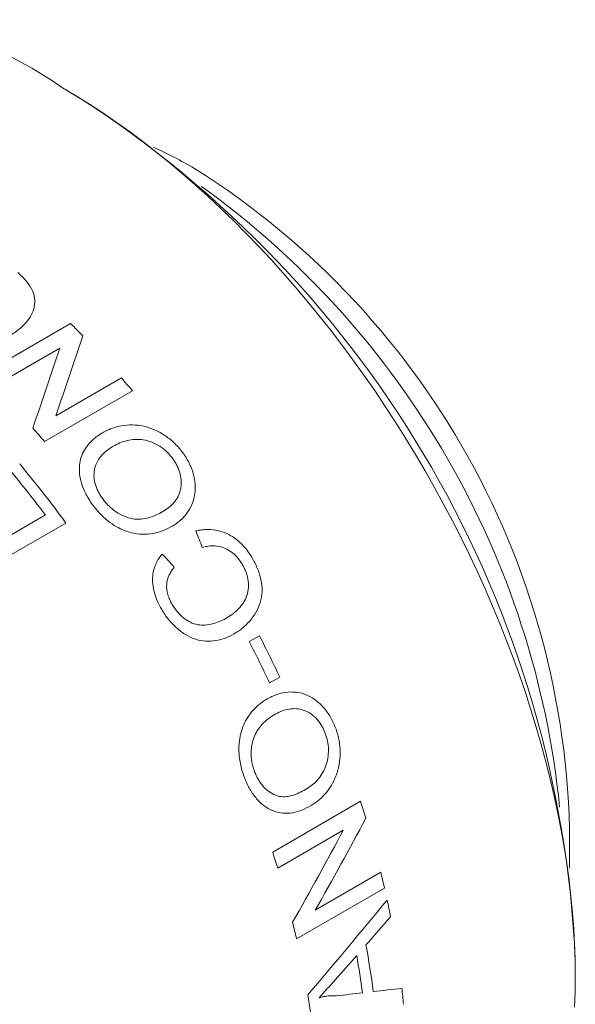
# Model space of a CAD drawing. Units: inches. Extents: x 0.1 to 10.9, y 0 to 8.5.
# Drawn here: x 10 to 10.3, y 7.3 to 7.7 of the extents above; entities that cross this region are included whole.
import ezdxf

# ---------------------------------------------------------------- set-up
doc = ezdxf.new("R2010")
doc.units = ezdxf.units.IN
doc.header["$MEASUREMENT"] = 0

msp = doc.modelspace()

# ---------------------------------------------------------------- linework, layer by layer
at = {"color": 7, "linetype": 'Continuous', "lineweight": 0}
for p, q in [((10.0128963596, 7.7108756194), (10.0058264411, 7.7149583234)), ((9.9672885065, 7.5768458573), (10.0097149134, 7.6013381006)), ((10.004538451, 7.5894358347), (9.9728801246, 7.5711598719)), ((10.0025359217, 7.5567955613), (10.0341942481, 7.5750715241)), ((10.0395246832, 7.5688565309), (9.9970982764, 7.5443642876)), ((9.9600091695, 7.4873095791), (9.9975402217, 7.5089757943)), ((10.0074177317, 7.5051000891), (9.9649913248, 7.4806078457)), ((10.0959265348, 7.4478644981), (10.1008218895, 7.4506905262)), ((10.1106254561, 7.4307650524), (10.1057301015, 7.4279390243)), ((10.1072122137, 7.3463704746), (10.1496386206, 7.370862718)), ((10.1412875119, 7.3569309631), (10.1096291855, 7.3386550002)), ((10.1277151647, 7.3183320444), (10.1593734912, 7.3366080072)), ((10.1611881839, 7.3289768435), (10.118761777, 7.3044846002)), ((10.2532735908, 7.286320844), (10.2532735908, 7.2944849251))]:
    msp.add_line(p, q, dxfattribs=at)
at = {"color": 7, "linetype": 'Continuous', "lineweight": 0, "flags": 128}
msp.add_lwpolyline([(10.252934418, 7.2715595889), (10.2531887831, 7.2788887112), (10.2532735908, 7.286320844), (10.2531887831, 7.2938508938), (10.252934418, 7.3014736998), (10.2525106698, 7.3091840377), (10.2519178291, 7.3169766233), (10.251156302, 7.3248461159), (10.2502266106, 7.3327871221), (10.2491293919, 7.3407941995), (10.2478653979, 7.3488618606), (10.246435495, 7.3569845762), (10.2448406631, 7.3651567792), (10.2430819952, 7.373372869), (10.2411606966, 7.3816272146), (10.2390780841, 7.389914159), (10.236835585, 7.3982280225), (10.2344347363, 7.4065631075), (10.2318771832, 7.4149137013), (10.2291646787, 7.4232740809), (10.2262990818, 7.4316385166), (10.2232823563, 7.4400012757), (10.2201165699, 7.4483566269), (10.2168038922, 7.4566988437), (10.2133465934, 7.4650222089), (10.2097470432, 7.4733210181), (10.2060077084, 7.4815895836), (10.2021311518, 7.4898222387), (10.1981200302, 7.4980133409), (10.1939770926, 7.5061572767), (10.1897051783, 7.5142484644), (10.1853072152, 7.5222813589), (10.1807862174, 7.5302504548), (10.1761452833, 7.5381502904), (10.1713875936, 7.5459754517), (10.1665164091, 7.5537205756), (10.161535068, 7.561380354), (10.1564469845, 7.5689495373), (10.1512556456, 7.5764229379), (10.1459646093, 7.583795434), (10.1405775016, 7.5910619728), (10.1350980148, 7.5982175742), (10.1295299041, 7.605257334), (10.1238769857, 7.6121764277), (10.1181431337, 7.6189701132), (10.112332278, 7.6256337344), (10.1064484009, 7.6321627244), (10.1004955349, 7.6385526086), (10.09447776, 7.6447990077), (10.0883992002, 7.6508976407), (10.0822640217, 7.6568443279), (10.0760764291, 7.6626349938), (10.0698406631, 7.6682656697), (10.0635609973, 7.6737324966), (10.0572417357, 7.6790317278), (10.050887209, 7.6841597316), (10.0445017723, 7.6891129933), (10.0380898019, 7.6938881184), (10.0316556922, 7.6984818342), (10.0252038529, 7.7028909924), (10.0187387058, 7.7071125711), (10.0122646816, 7.7111436771), (10.0057862174, 7.7149815478)], dxfattribs=at)
at = {"color": 7, "linetype": 'Continuous', "lineweight": 0}
for centre, radius, start, end in [((9.9032479436, 7.5717089341), 0.1761849579874259, 54.4092132707, 114.2803283002), ((9.7312892315, 7.2707285266), 0.5225246767900198, 2.60583048, 57.3887929873), ((9.9579120027, 7.4837135818), 0.2224465362329531, 59.9135456333, 65.6203876103), ((9.8632310745, 7.3483127331), 0.3873237725260391, 358.5723348776, 57.8351129358), ((9.827300324, 7.3261545505), 0.4204780408482608, 5.7217418637, 54.2728816036), ((9.650474371, 7.2424662736), 0.5077821930037005, 44.0194298118, 44.970581442), ((9.6199542371, 7.2143954495), 0.5492558761439441, 40.1917587036, 41.0458767609), ((9.5777093825, 7.1900581821), 0.5490171770461187, 40.1916313847, 41.0945398781), ((9.5457426358, 7.1671654502), 0.5721395933714428, 36.2031959029, 39.8297923575), ((9.5433889407, 7.1663801865), 0.5688805995814592, 37.0296061048, 39.8359108831), ((9.5641978108, 7.1738732624), 0.5981694017625181, 25.1341322778, 27.2613211011), ((9.5690931655, 7.1766992904), 0.5981694017559256, 25.1341322778, 27.2613211012), ((9.6464344925, 7.2089919082), 0.5285986696809506, 16.90594252, 17.8319556872), ((9.6037508285, 7.1844183967), 0.5288684542767592, 16.9558723377, 17.8318023957), ((9.6904678557, 7.2210707748), 0.4829299607678403, 12.91118563, 13.8418194702), ((9.7102375795, 7.225466058), 0.4626770537387948, 11.1811953399, 12.1972823118), ((9.6477364895, 7.196506835), 0.4832432299206989, 12.9113923549, 13.8944774919), ((9.7304243665, 7.2240366253), 0.428878629441102, 7.3704694925, 10.415091346), ((9.7254992228, 7.2211766165), 0.4289133073302066, 7.6738397847, 10.1117210538), ((9.7009807685, 7.20699893), 0.4289618332688992, 8.3248342209, 9.4607266176), ((9.777866428, 7.2359821652), 0.3942078939812369, 5.3775565455, 6.5081336995)]:
    msp.add_arc(centre, radius, start, end, dxfattribs=at)
for points, knots in [([(9.98418132326053, 7.625907169786679), (9.984847951517166, 7.625314193685542), (9.986181073967236, 7.624128360734549), (9.988553384818676, 7.621588639746514), (9.991016522232634, 7.618179058788237), (9.992548881126833, 7.613743115040527), (9.99237167427487, 7.60790202138432), (9.989393275318152, 7.60273429647224), (9.9855582231406, 7.599081989544168), (9.983063363445446, 7.597201899634641), (9.98168716426915, 7.596375007391122), (9.980999023732874, 7.595961536665591)], [0, 0, 0, 0, 0.0626546664220304, 0.1252967325904585, 0.2503925854651016, 0.3745164956666162, 0.5003551542605004, 0.7494834962202069, 0.8746970403181145, 0.9373447918311465, 1, 1, 1, 1]), ([(10.02506600272214, 7.548582419368989), (10.02583632272654, 7.548994317763314), (10.02725475962035, 7.549752771231576), (10.03026325712002, 7.551036314314806), (10.03585283280542, 7.552577660254832), (10.04315924853073, 7.552612160487681), (10.05042444814475, 7.550208920324272), (10.05553109221736, 7.547290059334397), (10.05938421749047, 7.544131629109176), (10.06207797149616, 7.541295549207771), (10.06326299850243, 7.539758372619533), (10.06385555463303, 7.538989729030528)], [0, 0, 0, 0, 0.0680484390170675, 0.1253017134646343, 0.2504972815734926, 0.4994625633892752, 0.6206265565644835, 0.7495691433520254, 0.8746940398248411, 0.937342512441554, 1, 1, 1, 1]), ([(10.02032018407686, 7.51389818060533), (10.01968160469523, 7.514802569694475), (10.01840458253318, 7.516611154411093), (10.01630646436613, 7.520415389093159), (10.01406143234886, 7.526323793887045), (10.01352456640864, 7.534053480374473), (10.01621101753462, 7.540713999025798), (10.01968354611283, 7.544702041631455), (10.02261274483252, 7.547078998997821), (10.02424820622567, 7.548081252362671), (10.02506600272214, 7.548582419368989)], [0, 0, 0, 0, 0.0716198831424701, 0.1432244457747406, 0.2861495874474196, 0.4997660961678737, 0.6994067272500665, 0.8495827574995544, 0.9247853269779641, 1, 1, 1, 1]), ([(10.05898130561898, 7.536134998121555), (10.05853983100901, 7.536709049888606), (10.0576570634795, 7.537856917169667), (10.05564216113534, 7.539969517800273), (10.05163174493343, 7.543164575875086), (10.04472219206568, 7.545789509998633), (10.0380564889377, 7.545362751843817), (10.03336819460891, 7.543804475511705), (10.03125399261091, 7.542668490803697), (10.03019667406056, 7.542100381556883)], [0, 0, 0, 0, 0.062771303788738, 0.1255167738244828, 0.250793967577404, 0.4996919788744602, 0.7490367296429656, 0.8744925407046005, 0.9999999999999999, 0.9999999999999999, 0.9999999999999999, 0.9999999999999999]), ([(10.03019667406056, 7.542100381556883), (10.02905109108953, 7.54137750911612), (10.026760500027, 7.539932126988383), (10.02347888356328, 7.536641476481519), (10.02074712011206, 7.53162576643663), (10.02086964288111, 7.525477231184608), (10.02258892780268, 7.521001509403296), (10.02394322831967, 7.51852421734552), (10.02477261909946, 7.517349796705198), (10.02518739362589, 7.516762474327387)], [0, 0, 0, 0, 0.1433378786686492, 0.2866038271382214, 0.5006984662580698, 0.7493533481546879, 0.8745512044226073, 0.9372636324819245, 1, 1, 1, 1]), ([(10.06385555463303, 7.538989729030528), (10.06440359258314, 7.538212233501148), (10.06549963957314, 7.536657283456977), (10.06734398935854, 7.533375160895666), (10.06972895708238, 7.527374492212028), (10.07036971553199, 7.51838293532859), (10.06694994998498, 7.510893221384182), (10.06330628549756, 7.506831805571071), (10.06086264237212, 7.504870255878873), (10.05953075058475, 7.504036885031504), (10.05884213708247, 7.503606016380345)], [0, 0, 0, 0, 0.0627460046771534, 0.1254886993651682, 0.2507765019053796, 0.4998357792265339, 0.7491633045129252, 0.8745283773644325, 0.935128773733332, 1, 1, 1, 1]), ([(10.05420134494486, 7.510625969078277), (10.0551843720848, 7.511244034030634), (10.05715024458155, 7.512480049641662), (10.05966596041507, 7.514891453472208), (10.06164416154873, 7.517784644403796), (10.06322531858729, 7.522295096021097), (10.06320556084725, 7.527525166475336), (10.06153141222954, 7.531977554018503), (10.06019255798506, 7.534408982149717), (10.05938510257346, 7.535559593678748), (10.05898130561898, 7.536134998121555)], [0, 0, 0, 0, 0.1252952470817387, 0.2505673243408629, 0.3770576698629136, 0.5008990325598001, 0.749582172101183, 0.8746658152296406, 0.9373221587539431, 1, 1, 1, 1]), ([(10.02518739362589, 7.516762474327387), (10.0256402449377, 7.516169266053708), (10.02654583870499, 7.514982992101679), (10.02862674367177, 7.51280723200224), (10.03154565859239, 7.510388289408366), (10.03546821716417, 7.508296340598244), (10.04093057575137, 7.506469253851876), (10.04628371205539, 7.507129267202497), (10.05094671042233, 7.508863932735804), (10.05311634748688, 7.51003855905137), (10.05420134494486, 7.510625969078277)], [0, 0, 0, 0, 0.0626650381145283, 0.1253150128153507, 0.250377564736996, 0.3754864997073801, 0.5005114785405506, 0.7493740880991272, 0.8746663754229977, 0.9999999999999999, 0.9999999999999999, 0.9999999999999999, 0.9999999999999999]), ([(10.05884213708247, 7.503606016380345), (10.05739554341462, 7.502838638655176), (10.05450296910186, 7.501304208396468), (10.04964023067688, 7.499892121165448), (10.04444646014931, 7.499443869624367), (10.03876632445327, 7.500274294984759), (10.03339895134254, 7.502310504983924), (10.02834364581285, 7.50542100618163), (10.02480465618741, 7.508580335378347), (10.02212195394606, 7.511535594265166), (10.02092083246477, 7.513110575206444), (10.02032018407686, 7.51389818060533)], [0, 0, 0, 0, 0.1251146350776432, 0.2501762503313638, 0.3769012955951271, 0.5000794347039926, 0.6427871116754645, 0.7499126985555832, 0.8748471939024904, 0.93741446440098, 1, 1, 1, 1]), ([(10.07011536544581, 7.501274261668694), (10.07084995605764, 7.50142384265721), (10.07220356146824, 7.501699470513212), (10.07498400386487, 7.502022128778171), (10.07991875292949, 7.501982235504646), (10.08660759343441, 7.49983536982583), (10.0919829262823, 7.495488516422601), (10.09513411129626, 7.491732569208073), (10.09644448847884, 7.489651978583698), (10.09709975447756, 7.488611560365557)], [0, 0, 0, 0, 0.0777725707578898, 0.1433089000578118, 0.2864940558797464, 0.5709965600005339, 0.7850898720422869, 0.8925322407154411, 1, 1, 1, 1]), ([(10.09260708650456, 7.485102144393863), (10.09212872446686, 7.485850875187708), (10.09124204510994, 7.487238702996941), (10.08913890770732, 7.489758494006911), (10.08631864640838, 7.491998994530048), (10.08277021246089, 7.493581512963819), (10.0794841294721, 7.494170621354448), (10.0762676664492, 7.49406831091741), (10.07425932730893, 7.493585324627808), (10.07325501865877, 7.493343798035595)], [0, 0, 0, 0, 0.1080026495645077, 0.2001908853873917, 0.3997363716969812, 0.5482094519049343, 0.6996959005553864, 0.8498271538389615, 1, 1, 1, 1]), ([(10.05367098334321, 7.463346395106748), (10.05295139966023, 7.464655963765821), (10.0515125755697, 7.46727447635781), (10.04949404612224, 7.472823830414907), (10.0488702339332, 7.47930630674616), (10.05036512096041, 7.484683436853472), (10.05216988554195, 7.487975745085076), (10.05331615770354, 7.489416580249745), (10.05388938143721, 7.490137108009534)], [0, 0, 0, 0, 0.1432025562868252, 0.286336798184801, 0.5709074565335446, 0.7851197794022634, 0.8925434582892854, 0.9999999999999999, 0.9999999999999999, 0.9999999999999999, 0.9999999999999999]), ([(10.09709975447756, 7.488611560365557), (10.09758927615642, 7.48775314425887), (10.0985682210682, 7.486036484678458), (10.10022350463016, 7.482458749043411), (10.10178792902703, 7.477798642285135), (10.10231234476291, 7.472032842703714), (10.10103147015535, 7.464800016847888), (10.09737757207519, 7.458827911647828), (10.09325965481121, 7.454842921745086), (10.09067812803272, 7.452861542578015), (10.08929553654025, 7.452027188281089), (10.08860419965569, 7.451609986306824)], [0, 0, 0, 0, 0.0626546664220291, 0.1252967325904599, 0.2503925854651012, 0.374516495666621, 0.5003551542605007, 0.7494834962202064, 0.8746970403181141, 0.9373447918311463, 1, 1, 1, 1]), ([(10.05968897556101, 7.483739093662026), (10.05920774376389, 7.483105934781346), (10.0583242669368, 7.481943540271462), (10.056857212891, 7.479373824575054), (10.0557209148799, 7.47569053833078), (10.05626819321327, 7.471408281796258), (10.05749064775837, 7.468136610165281), (10.05834598525258, 7.466592630379544), (10.05877379647643, 7.465820383300223)], [0, 0, 0, 0, 0.1365529424560633, 0.2506928283918887, 0.5002459439969938, 0.7493936658808671, 0.8746550885117444, 1, 1, 1, 1]), ([(10.08456861112808, 7.459037735084251), (10.0855741128653, 7.459654309464034), (10.08758473432624, 7.46088722397265), (10.09119311208307, 7.46395920119727), (10.09427398715861, 7.467851078468473), (10.09564469564953, 7.472926412056801), (10.0955267532694, 7.477080413807956), (10.09475133831484, 7.480481053536912), (10.09366966263338, 7.483141404964399), (10.09298305792965, 7.48440837575222), (10.09260708650456, 7.485102144393863)], [0, 0, 0, 0, 0.1252949103389012, 0.2505422182258674, 0.4999079252697299, 0.6248333395168214, 0.7497645572438886, 0.874788464682386, 0.931436590637682, 1, 1, 1, 1]), ([(10.08860419965569, 7.451609986306824), (10.08721062460561, 7.450879217231424), (10.08442405528115, 7.449417983630365), (10.07833971419047, 7.447776852678595), (10.07169141855619, 7.448056156425286), (10.06525352365436, 7.450954390518291), (10.06080338824293, 7.454296885364498), (10.05752441794241, 7.457746655931233), (10.05524171821079, 7.460841003032474), (10.05421817287905, 7.462473603425283), (10.05367098334321, 7.463346395106748)], [0, 0, 0, 0, 0.125271902428819, 0.2504915974959963, 0.499410302884814, 0.620932370213099, 0.7495749569037848, 0.8747099150211312, 0.9330196510907645, 1, 1, 1, 1]), ([(10.05877379647643, 7.465820383300223), (10.05917149975392, 7.465182435173786), (10.05991976388805, 7.463982159165377), (10.06159643493773, 7.461712514498135), (10.06498282674326, 7.458253304423629), (10.06991544086608, 7.455919998554536), (10.074733072082, 7.455701035815828), (10.07817650047489, 7.456389408854259), (10.08150590136215, 7.457414804160318), (10.08354769163331, 7.458496749504312), (10.08456861112808, 7.459037735084251)], [0, 0, 0, 0, 0.0666414181929803, 0.125383384806408, 0.2504990242461017, 0.4986655407491217, 0.6238439434638996, 0.7492077923312547, 0.8746009041372609, 1, 1, 1, 1]), ([(10.10455466309268, 7.420240275034871), (10.10531896854292, 7.420647913442738), (10.10672633047375, 7.421398522739844), (10.1096516823684, 7.422623274584724), (10.11493164398266, 7.423946976361115), (10.12146635907727, 7.423448946987687), (10.12749568073969, 7.420250983545428), (10.13149084097885, 7.416655117865), (10.13431107167456, 7.4129068682477), (10.13615441313124, 7.409608258974878), (10.13690577751612, 7.407845417029074), (10.13728148673642, 7.406963932643715)], [0, 0, 0, 0, 0.068048439017078, 0.1253017134646348, 0.2504972815734925, 0.4994625633892762, 0.6206265565644753, 0.7495691433520272, 0.8746940398248422, 0.9373425124415549, 1, 1, 1, 1]), ([(10.09375411282016, 7.381876503520033), (10.09336398232288, 7.382910430590332), (10.09258380478279, 7.384978063559247), (10.09145550763273, 7.389314161144208), (10.09058893778625, 7.396021505419369), (10.09156196705982, 7.404710483994057), (10.09519329822422, 7.412015913404916), (10.09903036257535, 7.416259622514672), (10.10208542026558, 7.418725522918459), (10.10373153799789, 7.419735330577516), (10.10455466309268, 7.420240275034871)], [0, 0, 0, 0, 0.0716198831424706, 0.1432244457747401, 0.2861495874474207, 0.4997660961678728, 0.6994067272500664, 0.8495827574995536, 0.9247853269779636, 1, 1, 1, 1]), ([(10.13239924030315, 7.404105083834486), (10.1321196831094, 7.404763135436551), (10.13156068377467, 7.406078967817206), (10.13018183817842, 7.408532666601091), (10.12723406816103, 7.412318853054603), (10.12158109789758, 7.415698372199925), (10.11555714152555, 7.415681732706895), (10.11108385332154, 7.414261984334144), (10.10898544963327, 7.41313626296027), (10.10793603186342, 7.412573286436619)], [0, 0, 0, 0, 0.0627713037887419, 0.1255167738244849, 0.2507939675774064, 0.499691978874458, 0.7490367296429671, 0.8744925407046006, 1, 1, 1, 1]), ([(10.10793603186342, 7.412573286436619), (10.10677894515287, 7.411842941457494), (10.10446535238413, 7.410382618002919), (10.10092223786144, 7.40692364964888), (10.09754455290922, 7.401497895466421), (10.0964855577997, 7.39463950109605), (10.09715049426329, 7.389576671402601), (10.09787212829326, 7.38675964823034), (10.09837866610568, 7.385417496000496), (10.09863198334334, 7.384746291823771)], [0, 0, 0, 0, 0.1433378786686499, 0.2866038271382229, 0.5006984662580708, 0.749353348154687, 0.8745512044226065, 0.9372636324819236, 1, 1, 1, 1]), ([(10.13728148673642, 7.406963932643715), (10.13761518666897, 7.406077171289292), (10.13828256893067, 7.404303695359049), (10.13926850441109, 7.400603308118798), (10.1401839759435, 7.393922826252856), (10.1389253980507, 7.384151398569816), (10.13436780512459, 7.376247069899288), (10.13031872942205, 7.372042027709493), (10.12776085940599, 7.370040467763137), (10.12641559177947, 7.369202422847951), (10.12572006271277, 7.368769137614424)], [0, 0, 0, 0, 0.0627460046771566, 0.1254886993651653, 0.2507765019053785, 0.4998357792265346, 0.7491633045129231, 0.8745283773644315, 0.9351287737335213, 1, 1, 1, 1]), ([(10.12307415843634, 7.37653245877156), (10.12406750235456, 7.377154604279843), (10.12605400650003, 7.378398780248141), (10.12876518602683, 7.380888005746392), (10.13109944497019, 7.383925271198969), (10.13340920438236, 7.388738595794513), (10.1344427537294, 7.3944295059242), (10.13384306116395, 7.399392943228087), (10.13313546167608, 7.402136369842529), (10.13264467548787, 7.403448770801425), (10.13239924030315, 7.404105083834486)], [0, 0, 0, 0, 0.1252952470817318, 0.2505673243408481, 0.3770576698512524, 0.5008990325598341, 0.7495821721012007, 0.8746658152296496, 0.9373221587539516, 1, 1, 1, 1]), ([(10.12572006271277, 7.368769137614424), (10.12428752230725, 7.368006654223832), (10.12142304856381, 7.366482010560201), (10.11684941956376, 7.36517168260187), (10.11218235825881, 7.364913581406798), (10.10734622981179, 7.366061913238113), (10.10302450165777, 7.368516649584469), (10.09918418329904, 7.372148983182288), (10.09668218531596, 7.375785893131755), (10.0948891398937, 7.379174015636038), (10.09413249198701, 7.380975586583506), (10.09375411282016, 7.381876503520033)], [0, 0, 0, 0, 0.1251146350776557, 0.2501762503313898, 0.3769012956055761, 0.5000794347039456, 0.6427871116754286, 0.7499126985555583, 0.8748471939024787, 0.9374144644009742, 1, 1, 1, 1]), ([(10.09863198334334, 7.384746291823771), (10.09891746864137, 7.384067488640507), (10.09948837061251, 7.382710045444598), (10.10090390959456, 7.380205679639016), (10.10300863160754, 7.37740076079082), (10.10605934887689, 7.374917186851511), (10.11051728673492, 7.372660737636038), (10.11537536995933, 7.373123007993239), (10.11984336974024, 7.374779811996671), (10.12199711046113, 7.375948178944645), (10.12307415843634, 7.37653245877156)], [0, 0, 0, 0, 0.0626650381145279, 0.1253150128153497, 0.2503775647369966, 0.37548649970738, 0.5005114785405508, 0.7493740880991293, 0.8746663754229986, 1, 1, 1, 1]), ([(10.12968329496249, 7.276125301239972), (10.13039417164856, 7.27631286279149), (10.13181585067192, 7.276687966277938), (10.13392825008301, 7.276977780631481), (10.13602146685748, 7.277133751991222), (10.13738527049371, 7.277075469551544), (10.13806720878616, 7.277046326772966)], [0, 0, 0, 0, 0.2500099813721772, 0.4999938148338426, 0.7499835349668593, 1, 1, 1, 1])]:
    msp.add_open_spline(points, degree=3, knots=knots, dxfattribs=at)
for points in [[(10.01562267383516, 7.595325271584527), (10.01136995718957, 7.582714191808177), (10.00701466896681, 7.569863361892289), (10.00253592169282, 7.556795561253342)], [(9.991463020707142, 7.550929055889894), (9.9959376468124, 7.563989597656144), (10.0002891568557, 7.576832775135485), (10.00453845104475, 7.589435834702546)], [(10.07325501865877, 7.493343798035595), (10.07222427340568, 7.495999181949707), (10.07117757512886, 7.498642901209529), (10.07011536544581, 7.501274261668694)], [(10.05388938143721, 7.490137108009534), (10.05583831851096, 7.488016437867691), (10.05777166319935, 7.485883534613148), (10.05968897556101, 7.483739093662026)], [(10.15218893982012, 7.362709156974454), (10.14428994237237, 7.347885008017708), (10.13613471083076, 7.333082851819604), (10.12771516472093, 7.318332044377652)], [(10.11683984451416, 7.312550195739406), (10.12525055759756, 7.327302711616678), (10.13339707678636, 7.342106087423131), (10.14128751191827, 7.356930963050794)], [(10.12410807815604, 7.277508037642028), (10.13708135071849, 7.292688752696995), (10.14986765287588, 7.307931448995842), (10.16247012296272, 7.323219741737019)], [(10.16413249107298, 7.315184870404264), (10.16018246429425, 7.310641710463492), (10.1562172397944, 7.306102803234281), (10.15223674410964, 7.301568534272815)], [(10.14775034170481, 7.296480120930564), (10.14434048430559, 7.292610694974623), (10.14091947388011, 7.288744755352795), (10.13748726939859, 7.284882540650909)], [(10.13748726939859, 7.284882540650909), (10.13489235973234, 7.281961293662555), (10.13229104045235, 7.279042179530872), (10.12968329496249, 7.276125301239972)], [(10.13806720878616, 7.277046326772966), (10.14224773865737, 7.277509939721773), (10.14641578178432, 7.277978072241739), (10.15057129923156, 7.278451000235393)], [(10.15575934877354, 7.279055091924091), (10.16036639488336, 7.279584992465257), (10.16495794642878, 7.280120958922661), (10.16953395773286, 7.280663367184728)]]:
    msp.add_open_spline(points, degree=3, dxfattribs=at)

doc.saveas('drawing.dxf')
